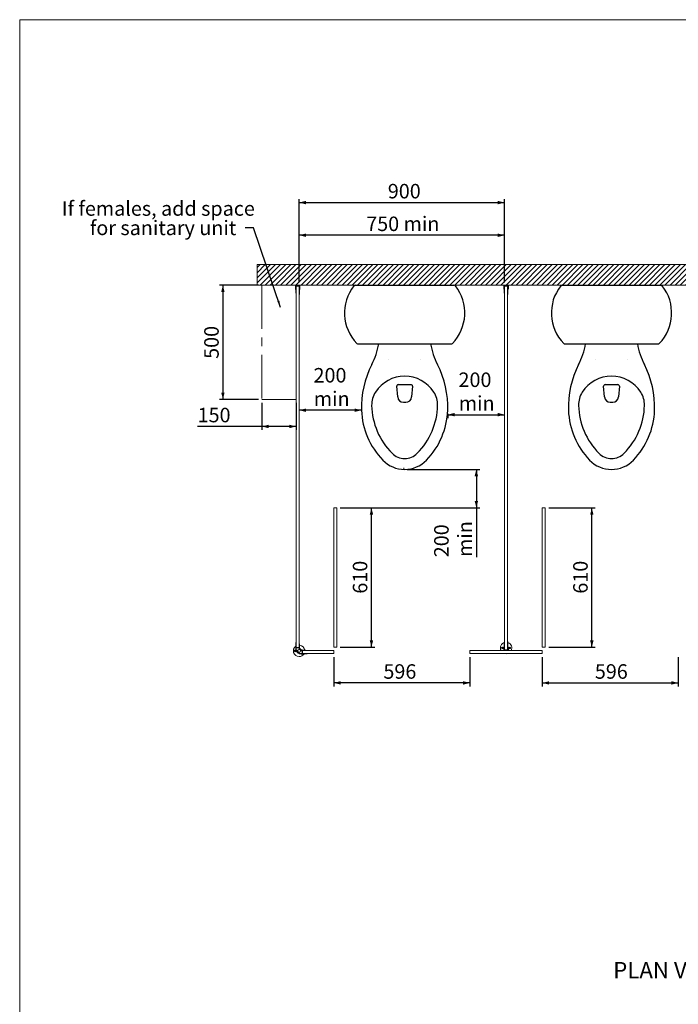
# Model space of a CAD drawing. Units: millimetres. Extents: x 9 to 832, y 10 to 585.
# Drawn here: x 9 to 202, y 298 to 585 of the extents above; entities that cross this region are included whole.
import ezdxf

# ---------------------------------------------------------------- set-up
doc = ezdxf.new("R2010")
doc.units = ezdxf.units.MM
doc.linetypes.add('CENTERX2', pattern=[20.32, 12.7, -2.54, 2.54, -2.54])
doc.layers.add('NZBC_G1_A51', color=1, linetype='Continuous')
doc.layers.add('RESCO_STANDARD', color=5, linetype='Continuous')
doc.styles.add('SLDTEXTSTYLE0', font='TXT', dxfattribs={"width": 0.7})
doc.styles.add('SLDTEXTSTYLE1', font='TXT', dxfattribs={"width": 0.96})
doc.dimstyles.new('SLDDIMSTYLE0', dxfattribs={"dimtxt": 4.316016, "dimasz": 2, "dimexe": 0, "dimexo": 0.0625, "dimgap": 1.079004, "dimtad": 1, "dimdec": 1, "dimlfac": 15, "dimrnd": 1e-09, "dimzin": 12, "dimdsep": 46, "dimtxsty": 'SLDTEXTSTYLE0', "dimsah": 1, "dimcen": 0.09, "dimadec": 0, "dimazin": 3, "dimtfac": 1, "dimtdec": 1, "dimtofl": 0, "dimtmove": 0, "dimatfit": 3, "dimfxl": 1, "dimfrac": 2, "dimtolj": 1, "dimtzin": 12, "dimarcsym": 0})
doc.dimstyles.new('SLDDIMSTYLE1', dxfattribs={"dimtxt": 0.18, "dimasz": 2, "dimexe": 0, "dimexo": 0.0625, "dimgap": 0, "dimtad": 0, "dimtih": 1, "dimtoh": 1, "dimdec": 0, "dimrnd": 1e-09, "dimzin": 0, "dimdsep": 46, "dimtxsty": 'Standard', "dimsah": 1, "dimcen": 0.09, "dimadec": 0, "dimazin": 0, "dimtfac": 2, "dimtdec": 0, "dimtofl": 0, "dimtmove": 0, "dimatfit": 3, "dimfxl": 1, "dimfrac": 2, "dimtolj": 1, "dimtzin": 0, "dimarcsym": 0})

# ---------------------------------------------------------------- blocks, each defined once
blk = doc.blocks.new('_D')
at = {"layer": 'NZBC_G1_A51', "color": 1}
for p, q in [((80.09, 473.27), (80.09, 465.37)), ((90.09, 473.27), (90.09, 465.37)), ((80.09, 466.37), (61.31, 466.37)), ((90.09, 466.37), (80.09, 466.37))]:
    blk.add_line(p, q, dxfattribs=at)
for points in [[(80.09, 466.37), (82.09, 465.87), (82.09, 466.87)], [(90.09, 466.37), (88.09, 466.87), (88.09, 465.87)]]:
    blk.add_solid(points, dxfattribs=at)
at = {"layer": 'NZBC_G1_A51', "color": 1, "insert": (61.31, 471.82), "char_height": 4.233, "attachment_point": 1, "style": 'SLDTEXTSTYLE0'}
blk.add_mtext('150', dxfattribs=at)
blk = doc.blocks.new('_D_1')
at = {"layer": 'NZBC_G1_A51', "color": 1}
for p, q in [((79.09, 507.6), (67.69, 507.6)), ((68.69, 507.6), (68.69, 474.27)), ((79.09, 474.27), (67.69, 474.27))]:
    blk.add_line(p, q, dxfattribs=at)
for points in [[(68.69, 507.6), (68.19, 505.6), (69.19, 505.6)], [(68.69, 474.27), (69.19, 476.27), (68.19, 476.27)]]:
    blk.add_solid(points, dxfattribs=at)
at = {"layer": 'NZBC_G1_A51', "color": 1, "insert": (63.24, 486.1), "char_height": 4.233, "attachment_point": 1, "rotation": 90, "style": 'SLDTEXTSTYLE0'}
blk.add_mtext('500', dxfattribs=at)
blk = doc.blocks.new('_D_2')
at = {"layer": 'NZBC_G1_A51', "color": 1}
for p, q in [((122.55, 453.84), (143.71, 453.84)), ((142.71, 453.84), (142.71, 442.6)), ((102.96, 442.6), (143.71, 442.6)), ((142.71, 442.6), (142.71, 428.19))]:
    blk.add_line(p, q, dxfattribs=at)
for points in [[(142.71, 453.84), (142.21, 451.84), (143.21, 451.84)], [(142.71, 442.6), (143.21, 444.6), (142.21, 444.6)]]:
    blk.add_solid(points, dxfattribs=at)
at = {"layer": 'NZBC_G1_A51', "color": 1, "char_height": 4.233, "attachment_point": 1, "rotation": 90, "style": 'SLDTEXTSTYLE0'}
for s, insert in [('200', (130.39, 428.19)), ('min', (137.25, 428.27))]:
    blk.add_mtext(s, dxfattribs=dict(at, insert=insert))
blk = doc.blocks.new('_D_3')
at = {"layer": 'RESCO_STANDARD', "color": 5, "true_color": 0x0000ff}
for p, q in [((101.09, 399.07), (101.09, 390.51)), ((140.83, 399.07), (140.83, 390.51)), ((140.83, 391.51), (101.09, 391.51))]:
    blk.add_line(p, q, dxfattribs=at)
for points in [[(101.09, 391.51), (103.09, 391.01), (103.09, 392.01)], [(140.83, 391.51), (138.83, 392.01), (138.83, 391.01)]]:
    blk.add_solid(points, dxfattribs=at)
at = {"layer": 'RESCO_STANDARD', "color": 5, "true_color": 0x0000ff, "insert": (115.57, 396.96), "char_height": 4.233, "attachment_point": 1, "style": 'SLDTEXTSTYLE0'}
blk.add_mtext('596', dxfattribs=at)
blk = doc.blocks.new('_D_4')
at = {"layer": 'RESCO_STANDARD', "color": 5, "true_color": 0x0000ff}
for p, q in [((102.96, 442.6), (113.08, 442.6)), ((112.08, 401.93), (112.08, 442.6)), ((102.96, 401.93), (113.08, 401.93))]:
    blk.add_line(p, q, dxfattribs=at)
for points in [[(112.08, 442.6), (111.58, 440.6), (112.58, 440.6)], [(112.08, 401.93), (112.58, 403.93), (111.58, 403.93)]]:
    blk.add_solid(points, dxfattribs=at)
at = {"layer": 'RESCO_STANDARD', "color": 5, "true_color": 0x0000ff, "insert": (106.63, 417.56), "char_height": 4.233, "attachment_point": 1, "rotation": 90, "style": 'SLDTEXTSTYLE0'}
blk.add_mtext('610', dxfattribs=at)
blk = doc.blocks.new('_D_5')
at = {"layer": 'RESCO_STANDARD', "color": 5, "true_color": 0x0000ff}
for p, q in [((163.83, 442.6), (177.44, 442.6)), ((176.44, 401.93), (176.44, 442.6)), ((163.83, 401.93), (177.44, 401.93))]:
    blk.add_line(p, q, dxfattribs=at)
for points in [[(176.44, 442.6), (175.94, 440.6), (176.94, 440.6)], [(176.44, 401.93), (176.94, 403.93), (175.94, 403.93)]]:
    blk.add_solid(points, dxfattribs=at)
at = {"layer": 'RESCO_STANDARD', "color": 5, "true_color": 0x0000ff, "insert": (170.99, 417.56), "char_height": 4.233, "attachment_point": 1, "rotation": 90, "style": 'SLDTEXTSTYLE0'}
blk.add_mtext('610', dxfattribs=at)
blk = doc.blocks.new('_D_6')
at = {"layer": 'RESCO_STANDARD', "color": 5, "true_color": 0x0000ff}
for p, q in [((161.96, 399.07), (161.96, 390.51)), ((201.69, 399.07), (201.69, 390.51)), ((161.96, 391.51), (201.69, 391.51))]:
    blk.add_line(p, q, dxfattribs=at)
for points in [[(161.96, 391.51), (163.96, 391.01), (163.96, 392.01)], [(201.69, 391.51), (199.69, 392.01), (199.69, 391.01)]]:
    blk.add_solid(points, dxfattribs=at)
at = {"layer": 'RESCO_STANDARD', "color": 5, "true_color": 0x0000ff, "insert": (177.32, 396.96), "char_height": 4.233, "attachment_point": 1, "style": 'SLDTEXTSTYLE0'}
blk.add_mtext('596', dxfattribs=at)
blk = doc.blocks.new('_D_10')
at = {"layer": 'RESCO_STANDARD', "color": 5, "true_color": 0x0000ff}
for p, q in [((90.96, 508.36), (90.96, 532.72)), ((90.96, 531.72), (150.96, 531.72)), ((150.96, 508.36), (150.96, 532.72))]:
    blk.add_line(p, q, dxfattribs=at)
for points in [[(90.96, 531.72), (92.96, 531.22), (92.96, 532.22)], [(150.96, 531.72), (148.96, 532.22), (148.96, 531.22)]]:
    blk.add_solid(points, dxfattribs=at)
at = {"layer": 'RESCO_STANDARD', "color": 5, "true_color": 0x0000ff, "insert": (116.85, 537.17), "char_height": 4.233, "attachment_point": 1, "style": 'SLDTEXTSTYLE0'}
blk.add_mtext('900', dxfattribs=at)
blk = doc.blocks.new('_D_11')
at = {"layer": 'NZBC_G1_A51', "color": 1}
for p, q in [((90.96, 508.36), (90.96, 523.19)), ((150.96, 508.36), (150.96, 523.19)), ((150.96, 522.19), (90.96, 522.19))]:
    blk.add_line(p, q, dxfattribs=at)
for points in [[(90.96, 522.19), (92.96, 521.69), (92.96, 522.69)], [(150.96, 522.19), (148.96, 522.69), (148.96, 521.69)]]:
    blk.add_solid(points, dxfattribs=at)
at = {"layer": 'NZBC_G1_A51', "color": 1, "insert": (110.55, 527.64), "char_height": 4.233, "attachment_point": 1, "style": 'SLDTEXTSTYLE0'}
blk.add_mtext('750 min', dxfattribs=at)
blk = doc.blocks.new('_D_16')
at = {"layer": 'NZBC_G1_A51', "color": 1}
for p, q in [((134.34, 470.09), (134.34, 468.81)), ((134.34, 469.81), (150.96, 469.81))]:
    blk.add_line(p, q, dxfattribs=at)
for points in [[(134.34, 469.81), (136.34, 469.31), (136.34, 470.31)], [(150.96, 469.81), (148.96, 470.31), (148.96, 469.31)]]:
    blk.add_solid(points, dxfattribs=at)
at = {"layer": 'NZBC_G1_A51', "color": 1, "char_height": 4.233, "attachment_point": 1, "style": 'SLDTEXTSTYLE0'}
for s, insert in [('200', (137.5, 482.12)), ('min', (137.58, 475.26))]:
    blk.add_mtext(s, dxfattribs=dict(at, insert=insert))
blk = doc.blocks.new('_D_17')
at = {"layer": 'NZBC_G1_A51', "color": 1}
for p, q in [((109.19, 472.09), (109.19, 472.11)), ((109.19, 471.11), (90.96, 471.11))]:
    blk.add_line(p, q, dxfattribs=at)
for points in [[(90.96, 471.11), (92.96, 470.61), (92.96, 471.61)], [(109.19, 471.11), (107.19, 471.61), (107.19, 470.61)]]:
    blk.add_solid(points, dxfattribs=at)
at = {"layer": 'NZBC_G1_A51', "color": 1, "char_height": 4.233, "attachment_point": 1, "style": 'SLDTEXTSTYLE0'}
for s, insert in [('200', (95.16, 483.43)), ('min', (95.24, 476.57))]:
    blk.add_mtext(s, dxfattribs=dict(at, insert=insert))
blk = doc.blocks.new('SW_NOTE_1')
at = {"layer": 'NZBC_G1_A51', "color": 0, "char_height": 4.2333, "attachment_point": 2, "style": 'SLDTEXTSTYLE0'}
for s, insert in [('If females, add space', (-25.4, 7.78)), ('for sanitary unit', (-24.01, 2.13))]:
    blk.add_mtext(s, dxfattribs=dict(at, insert=insert))

msp = doc.modelspace()

# ---------------------------------------------------------------- hatches: boundary and pattern name
at = {"linetype": 'Continuous'}
h = msp.add_hatch(dxfattribs=at)
h.set_pattern_fill('ANSI31', scale=0.333333, style=0)
h.paths.add_polyline_path([(325.3604, 513.5988), (78.6937, 513.5988), (78.6937, 507.5988), (319.3604, 507.5988), (319.3604, 374.2655), (325.3604, 374.2655)], flags=0)

# ---------------------------------------------------------------- linework, layer by layer
at = {"color": 7, "linetype": 'Continuous', "lineweight": 0}
for p, q in [((832.1723, 585.1051), (9.3432, 585.1051)), ((9.3432, 10.2856), (9.3432, 585.1051)), ((90.0937, 507.5988), (80.0937, 507.5988)), ((90.0937, 507.5988), (90.0937, 474.2655))]:
    msp.add_line(p, q, dxfattribs=at)
at = {"color": 7, "linetype": 'Continuous', "lineweight": 15}
for p, q in [((78.6937, 513.5988), (78.6937, 507.5988)), ((325.3604, 513.5988), (78.6937, 513.5988)), ((78.6937, 507.5988), (319.3604, 507.5988)), ((89.8604, 506.7368), (89.8604, 507.582)), ((89.9089, 506.5711), (89.8769, 506.5896)), ((89.8904, 506.5391), (89.9089, 506.5711)), ((89.9671, 507.4641), (89.9671, 506.9561)), ((89.9871, 505.6908), (89.9871, 506.1696)), ((90.2336, 507.4908), (89.9937, 507.4908)), ((90.9604, 507.3575), (90.0937, 507.3575)), ((90.0937, 507.3575), (90.0937, 401.8755)), ((90.0937, 506.389), (90.0937, 505.3175)), ((90.2603, 507.3841), (90.2603, 507.4641)), ((90.4269, 507.5035), (90.307, 507.3666)), ((90.5006, 507.5035), (90.4269, 507.5035)), ((90.5271, 507.53), (90.5006, 507.5035)), ((90.5536, 507.5035), (90.5271, 507.53)), ((90.6269, 507.5035), (90.5536, 507.5035)), ((90.7469, 507.3666), (90.6269, 507.5035)), ((90.7936, 507.4641), (90.7936, 507.3841)), ((91.0604, 507.4908), (90.8203, 507.4908)), ((90.9604, 401.8755), (90.9604, 507.3575)), ((90.9604, 504.9841), (90.9604, 506.389)), ((91.0671, 506.1696), (91.0671, 505.6908)), ((91.0871, 506.9561), (91.0871, 507.4641)), ((91.1773, 506.5896), (91.1453, 506.5711)), ((91.1453, 506.5711), (91.1638, 506.5391)), ((91.1937, 507.5778), (91.1937, 506.7368)), ((150.7271, 507.582), (150.7271, 506.7368)), ((150.7435, 506.5896), (150.7756, 506.5711)), ((150.7756, 506.5711), (150.7571, 506.5391)), ((150.8338, 506.9561), (150.8338, 507.4641)), ((150.8537, 506.1696), (150.8537, 505.6908)), ((150.8604, 507.4908), (151.1003, 507.4908)), ((151.8271, 507.3575), (150.9604, 507.3575)), ((150.9604, 507.3575), (150.9604, 401.1735)), ((150.9604, 505.3175), (150.9604, 506.389)), ((151.1269, 507.4641), (151.1269, 507.3841)), ((151.1736, 507.3666), (151.2936, 507.5035)), ((151.2936, 507.5035), (151.3672, 507.5035)), ((151.3672, 507.5035), (151.3937, 507.53)), ((151.3937, 507.53), (151.4203, 507.5035)), ((151.4203, 507.5035), (151.4936, 507.5035)), ((151.4936, 507.5035), (151.6135, 507.3666)), ((151.6603, 507.3841), (151.6603, 507.4641)), ((151.6869, 507.4908), (151.9271, 507.4908)), ((151.8271, 401.1735), (151.8271, 507.3575)), ((151.8271, 506.389), (151.8271, 504.9841)), ((151.9337, 505.6908), (151.9337, 506.1696)), ((151.9537, 507.4641), (151.9537, 506.9561)), ((152.0119, 506.5711), (152.044, 506.5896)), ((152.0304, 506.5391), (152.0119, 506.5711)), ((152.0604, 506.7368), (152.0604, 507.5778)), ((90.0137, 505.6641), (89.9871, 505.6908)), ((89.9871, 505.6375), (90.0137, 505.6641)), ((89.9871, 505.3175), (89.9871, 505.6375)), ((91.0671, 505.6908), (91.0404, 505.6641)), ((91.0404, 505.6641), (91.0671, 505.6375)), ((91.0671, 505.6375), (91.0671, 504.9841)), ((150.8537, 505.6908), (150.8804, 505.6641)), ((150.8804, 505.6641), (150.8537, 505.6375)), ((150.8537, 505.6375), (150.8537, 505.3175)), ((151.9071, 505.6641), (151.9337, 505.6908)), ((151.9337, 505.6375), (151.9071, 505.6641)), ((151.9337, 504.9841), (151.9337, 505.6375)), ((101.0937, 442.5988), (101.0937, 401.9322)), ((101.9604, 442.5988), (101.0937, 442.5988)), ((101.9604, 401.9322), (101.9604, 442.5988)), ((161.9604, 442.5988), (161.9604, 401.9322)), ((162.8271, 442.5988), (161.9604, 442.5988)), ((162.8271, 401.9322), (162.8271, 442.5988)), ((90.005, 402.5422), (89.9783, 402.5155)), ((89.9871, 403.2222), (89.979, 402.5682)), ((89.979, 402.5682), (90.005, 402.5422)), ((90.0772, 401.889), (90.0937, 403.2222)), ((90.9604, 402.8888), (90.9769, 401.889)), ((91.0466, 402.5424), (91.0724, 402.5682)), ((91.0732, 402.5157), (91.0466, 402.5424)), ((91.0724, 402.5682), (91.0671, 402.8888)), ((150.8537, 403.2135), (150.8537, 402.8935)), ((150.8537, 402.8935), (150.8804, 402.8669)), ((150.8804, 402.8669), (150.8537, 402.8402)), ((150.8537, 402.8402), (150.8537, 402.3614)), ((150.9604, 402.142), (150.9604, 403.2135)), ((151.8271, 403.5469), (151.8271, 402.142)), ((151.9071, 402.8669), (151.9337, 402.8935)), ((151.9337, 402.8402), (151.9071, 402.8669)), ((151.9337, 402.8935), (151.9337, 403.5469)), ((151.9337, 402.3614), (151.9337, 402.8402)), ((90.9614, 401.7689), (90.0905, 401.7689)), ((90.9635, 401.8755), (90.0906, 401.8755)), ((90.0937, 401.8755), (90.9604, 401.8755)), ((90.1588, 401.0767), (90.3218, 401.0448)), ((90.3013, 400.9401), (90.2198, 400.9561)), ((90.9618, 401.4662), (90.9747, 401.7549)), ((90.9828, 400.1922), (90.9666, 400.2748)), ((91.0731, 401.5086), (91.068, 401.456)), ((91.0713, 400.2953), (91.1035, 400.131)), ((91.4843, 401.0398), (91.5369, 401.0448)), ((91.7832, 400.9465), (91.4945, 400.9336)), ((91.7971, 400.0623), (91.7971, 400.9331)), ((91.9037, 400.0623), (91.9037, 400.9353)), ((101.0937, 400.9322), (91.9037, 400.9322)), ((91.9037, 400.9322), (91.9037, 400.0655)), ((91.9037, 400.0655), (101.0937, 400.0655)), ((93.2504, 400.0655), (91.9172, 400.049)), ((91.9173, 400.9486), (92.9171, 400.9322)), ((92.1826, 400.9322), (92.1778, 400.9443)), ((92.2553, 400.9322), (92.2522, 400.9431)), ((92.5437, 399.9501), (92.5704, 399.9767)), ((92.5707, 401.0183), (92.544, 401.045)), ((92.5704, 399.9767), (92.5964, 399.9507)), ((92.5965, 401.0441), (92.5707, 401.0183)), ((92.5964, 399.9507), (93.2504, 399.9588)), ((92.9171, 401.0388), (92.5965, 401.0441)), ((101.0937, 401.9322), (101.9604, 401.9322)), ((101.0937, 400.0655), (101.0937, 400.9322)), ((161.9604, 400.9322), (140.8271, 400.9322)), ((140.8271, 400.9322), (140.8271, 400.0655)), ((140.8271, 400.0655), (161.9604, 400.0655)), ((150.7271, 401.7942), (150.7271, 400.949)), ((150.7756, 401.9598), (150.7435, 401.9413)), ((150.7571, 401.9919), (150.7756, 401.9598)), ((150.8338, 401.0669), (150.8338, 401.5749)), ((151.1003, 401.0402), (150.8604, 401.0402)), ((150.9604, 401.1735), (151.8271, 401.1735)), ((151.1269, 401.1469), (151.1269, 401.0669)), ((151.2936, 401.0275), (151.1736, 401.1644)), ((151.3672, 401.0275), (151.2936, 401.0275)), ((151.3937, 401.001), (151.3672, 401.0275)), ((151.4203, 401.0275), (151.3937, 401.001)), ((151.4936, 401.0275), (151.4203, 401.0275)), ((151.6135, 401.1644), (151.4936, 401.0275)), ((151.6603, 401.0669), (151.6603, 401.1469)), ((151.9271, 401.0402), (151.6869, 401.0402)), ((151.9537, 401.5749), (151.9537, 401.0669)), ((152.0119, 401.9598), (152.0304, 401.9919)), ((152.044, 401.9413), (152.0119, 401.9598)), ((152.0604, 400.9532), (152.0604, 401.7942)), ((161.9604, 401.9322), (162.8271, 401.9322)), ((161.9604, 400.0655), (161.9604, 400.9322))]:
    msp.add_line(p, q, dxfattribs=at)
at = {"color": 7, "linetype": 'CENTERX2', "lineweight": 0}
for p, q in [((80.0937, 507.5988), (80.0937, 474.2655)), ((90.0937, 474.2655), (80.0937, 474.2655)), ((121.5501, 453.8355), (121.5501, 454.2971))]:
    msp.add_line(p, q, dxfattribs=at)
at = {"color": 7, "linetype": 'Continuous'}
for p, q in [((107.3516, 507.5988), (136.1814, 507.5988)), ((167.7675, 507.5988), (196.5974, 507.5988)), ((108.1865, 490.4538), (135.3465, 490.4538)), ((168.6025, 490.4538), (195.7624, 490.4538)), ((119.7345, 474.9702), (119.4755, 478.1427)), ((119.8975, 478.6005), (123.6355, 478.6005)), ((124.0575, 478.1427), (123.7985, 474.9702)), ((180.1505, 474.9702), (179.8915, 478.1427)), ((180.3134, 478.6005), (184.0515, 478.6005)), ((184.4734, 478.1427), (184.2144, 474.9702)), ((121.4222, 473.4147), (122.1108, 473.4147)), ((181.8382, 473.4147), (182.5267, 473.4147))]:
    msp.add_line(p, q, dxfattribs=at)
at = {"color": 7, "linetype": 'Continuous', "lineweight": 15, "flags": 128}
for points in [[(90.0937, 402.3069), (90.0829, 402.3006), (90.0823, 402.3002)], [(92.3867, 400.0548), (92.39, 400.0608), (92.3926, 400.0655)], [(151.1045, 400.0655), (151.1966, 400.0519), (151.3937, 400.0402)], [(151.3937, 400.0402), (151.5909, 400.0519), (151.683, 400.0655)]]:
    msp.add_lwpolyline(points, dxfattribs=at)
at = {"color": 7, "linetype": 'Continuous'}
for centre in [(117.1098, 486.0215), (126.4232, 486.0215), (177.5258, 486.0215), (186.8391, 486.0215)]:
    msp.add_circle(centre, 0.000169, dxfattribs=at)
at = {"color": 7, "linetype": 'Continuous', "lineweight": 15}
for centre, radius in [((89.8638, 400.8655), 0.1971), ((90.9304, 400.8655), 0.4), ((150.3271, 401.7069), 0.2667), ((150.3271, 401.7069), 0.1971), ((152.4604, 401.7069), 0.2667), ((152.4604, 401.7069), 0.1971)]:
    msp.add_circle(centre, radius, dxfattribs=at)
for centre, radius, start, end in [((89.8802, 507.5788), 0.02, 92.51677, 170.979762), ((90.5271, 506.7368), 0.6667, 180, 192.751719), ((90.5511, 522.8434), 15.2593, 267.483243, 267.916219), ((90.5271, 506.7368), 0.6667, 197.248325, 205.176736), ((89.3204, 506.1696), 0.6667, 0, 25.176717), ((89.9937, 507.4641), 0.0267, 90, 180), ((89.9937, 506.9561), 0.0267, 180, 250.297035), ((90.5271, 506.7368), 0.55, 162.947524, 217.090149), ((89.9758, 506.9059), 0.0267, 342.947435, 70.297082), ((90.0088, 507.5786), 0.02, 46.995641, 128.935534), ((90.5511, 522.8434), 15.2593, 268.014666, 268.385911), ((90.0671, 506.389), 0.0267, 0.000024, 37.090124), ((90.1375, 507.5784), 0.02, 32.78865, 144.107385), ((90.5511, 522.8434), 15.2593, 268.509934, 268.862727), ((90.2336, 507.4641), 0.0267, 0, 90), ((90.2662, 507.5782), 0.02, 24.225041, 153.63631), ((90.2869, 507.3841), 0.0267, 180, 318.778484), ((90.5511, 522.8434), 15.2593, 268.998532, 269.342975), ((90.3948, 507.578), 0.02, 17.013905, 159.256963), ((90.5271, 522.8435), 15.26, 269.575259, 269.927971), ((90.5271, 507.5778), 0.02, 16.42347, 163.576455), ((90.5271, 522.8435), 15.26, 270.072044, 270.424069), ((90.6591, 507.5778), 0.02, 20.651437, 162.360241), ((90.5271, 522.8435), 15.2593, 270.565929, 270.910371), ((90.7669, 507.3841), 0.0267, 221.221299, 0.000051), ((90.7877, 507.5778), 0.02, 26.272746, 155.683679), ((90.8203, 507.4641), 0.0267, 90, 180), ((90.5271, 522.8435), 15.2593, 271.046164, 271.398957), ((90.9164, 507.5778), 0.02, 35.801649, 147.120162), ((90.5271, 522.8435), 15.2593, 271.522968, 271.894212), ((90.9871, 506.389), 0.0267, 142.909873, 180), ((90.5271, 506.7368), 0.55, 322.909852, 17.052478), ((91.0451, 507.5778), 0.02, 50.973214, 132.91356), ((91.0784, 506.9059), 0.0267, 109.702867, 197.052408), ((90.5271, 522.8435), 15.2593, 271.992688, 272.425664), ((91.0604, 507.4641), 0.0267, 0, 90), ((91.7337, 506.1696), 0.6667, 154.823283, 180), ((91.0604, 506.9561), 0.0267, 289.703089, 0.000117), ((90.5271, 506.7368), 0.6667, 334.823263, 342.751676), ((91.1737, 507.5778), 0.02, 359.999929, 92.425518), ((90.5271, 506.7368), 0.6667, 347.248283, 359.999978), ((150.7468, 507.5788), 0.02, 92.51677, 170.979762), ((151.3937, 506.7368), 0.6667, 180.000022, 192.751719), ((151.4178, 522.8434), 15.2593, 267.483243, 267.916219), ((151.3937, 506.7368), 0.6667, 197.248325, 205.176736), ((150.1871, 506.1696), 0.6667, 0, 25.176717), ((150.8604, 507.4641), 0.0267, 90, 180), ((150.8604, 506.9561), 0.0267, 180, 250.297035), ((151.3937, 506.7368), 0.55, 162.947524, 217.090149), ((150.8424, 506.9059), 0.0267, 342.947435, 70.297082), ((150.8755, 507.5786), 0.02, 46.995641, 128.935534), ((151.4178, 522.8434), 15.2593, 268.014666, 268.385911), ((150.9337, 506.389), 0.0267, 0, 37.090124), ((151.0042, 507.5784), 0.02, 32.78865, 144.107385), ((151.4178, 522.8434), 15.2593, 268.509934, 268.862727), ((151.1003, 507.4641), 0.0267, 0, 90), ((151.1328, 507.5782), 0.02, 24.225041, 153.63631), ((151.1536, 507.3841), 0.0267, 180.000113, 318.778484), ((151.4178, 522.8434), 15.2593, 268.998532, 269.342975), ((151.2615, 507.578), 0.02, 17.013905, 159.256963), ((151.3937, 522.8435), 15.26, 269.575259, 269.927971), ((151.3937, 507.5778), 0.02, 16.42347, 163.576455), ((151.3937, 522.8435), 15.26, 270.072044, 270.424069), ((151.5257, 507.5778), 0.02, 20.651437, 162.360241), ((151.3937, 522.8435), 15.2593, 270.565929, 270.910371), ((151.6336, 507.3841), 0.0267, 221.221299, 0.000051), ((151.6544, 507.5778), 0.02, 26.272746, 155.683679), ((151.6869, 507.4641), 0.0267, 90, 180), ((151.3937, 522.8435), 15.2593, 271.046164, 271.398957), ((151.7831, 507.5778), 0.02, 35.801649, 147.120162), ((151.3937, 522.8435), 15.2593, 271.522968, 271.894212), ((151.8537, 506.389), 0.0267, 142.909873, 180), ((151.3937, 506.7368), 0.55, 322.909852, 17.052478), ((151.9117, 507.5778), 0.02, 50.973214, 132.91356), ((151.9451, 506.9059), 0.0267, 109.702867, 197.052408), ((151.3937, 522.8435), 15.2593, 271.992688, 272.425664), ((151.9271, 507.4641), 0.0267, 0, 90), ((152.6004, 506.1696), 0.6667, 154.823283, 179.999998), ((151.9271, 506.9561), 0.0267, 289.703089, 0), ((151.3937, 506.7368), 0.6667, 334.823263, 342.751676), ((152.0404, 507.5778), 0.02, 0, 92.425518), ((151.3937, 506.7368), 0.6667, 347.248283, 359.999978), ((90.0404, 505.3175), 0.0533, 180, 0), ((91.0137, 504.9841), 0.0533, 180, 0), ((150.9071, 505.3175), 0.0533, 180, 0), ((151.8804, 504.9841), 0.0533, 180, 0), ((90.9304, 400.8655), 1.6667, 5.872572, 85.472004), ((151.3937, 401.7069), 1.6667, 105.070062, 207.698558), ((150.9071, 403.2135), 0.0533, 0, 180), ((151.8804, 403.5469), 0.0533, 0, 180), ((151.3937, 401.7069), 1.6667, 332.301442, 71.094999), ((90.9304, 400.8655), 1.6667, 125.117316, 270), ((89.8638, 400.8655), 0.2667, 42.656687, 270), ((89.8638, 400.8655), 0.2667, 270, 357.855233), ((90.9304, 400.8655), 1.6667, 270, 326.436097), ((91.9971, 400.8655), 0.2667, 162.73098, 221.409622), ((91.9971, 400.8655), 0.2667, 44.531148, 127.254472), ((151.3937, 401.7942), 0.6667, 167.248281, 179.999978), ((150.7468, 400.9521), 0.02, 189.020238, 267.48323), ((151.4178, 385.6875), 15.2593, 92.083781, 92.516757), ((151.3937, 401.7942), 0.6667, 154.823264, 162.751675), ((150.1871, 402.3614), 0.6667, 334.823283, 0), ((150.8604, 401.5749), 0.0267, 109.702965, 180), ((150.8604, 401.0669), 0.0267, 180, 270), ((151.3937, 401.7942), 0.55, 142.909851, 197.052476), ((150.8424, 401.6251), 0.0267, 289.702918, 17.052565), ((150.8755, 400.9523), 0.02, 231.064466, 313.004359), ((151.4178, 385.6875), 15.2593, 91.614089, 91.985334), ((150.9337, 402.142), 0.0267, 322.909876, 359.999976), ((151.0042, 400.9525), 0.02, 215.892615, 327.21135), ((151.4178, 385.6875), 15.2593, 91.137273, 91.490066), ((151.1003, 401.0669), 0.0267, 270, 0), ((151.1328, 400.9528), 0.02, 206.36369, 335.774959), ((151.1536, 401.1469), 0.0267, 41.221516, 179.999887), ((151.4178, 385.6875), 15.2593, 90.657025, 91.001468), ((151.2615, 400.953), 0.02, 200.743037, 342.986095), ((151.3937, 385.6875), 15.26, 90.072029, 90.424741), ((151.3937, 400.9532), 0.02, 196.423545, 343.57653), ((151.3937, 385.6875), 15.26, 89.575931, 89.927956), ((151.5257, 400.9532), 0.02, 197.639759, 339.348563), ((151.3937, 385.6875), 15.2593, 89.089629, 89.434071), ((151.6336, 401.1469), 0.0267, 359.999949, 138.778701), ((151.6544, 400.9532), 0.02, 204.316321, 333.727254), ((151.6869, 401.0669), 0.0267, 180, 270), ((151.3937, 385.6875), 15.2593, 88.601043, 88.953836), ((151.7831, 400.9532), 0.02, 212.879838, 324.198351), ((151.3937, 385.6875), 15.2593, 88.105788, 88.477032), ((151.8537, 402.142), 0.0267, 180, 217.090127), ((151.3937, 401.7942), 0.55, 342.947522, 37.090148), ((151.9117, 400.9532), 0.02, 227.08644, 309.026786), ((151.9451, 401.6251), 0.0267, 162.947592, 250.297133), ((151.3937, 385.6875), 15.2593, 87.574336, 88.007312), ((151.9271, 401.0669), 0.0267, 270, 0), ((152.6004, 402.3614), 0.6667, 180.000002, 205.176717), ((151.9271, 401.5749), 0.0267, 359.999883, 70.296911), ((151.3937, 401.7942), 0.6667, 17.248324, 25.176737), ((152.0404, 400.9532), 0.02, 267.574482, 0.000071), ((151.3937, 401.7942), 0.6667, 0.000022, 12.751717)]:
    msp.add_arc(centre, radius, start, end, dxfattribs=at)
at = {"color": 7, "linetype": 'Continuous'}
for centre, radius, start, end in [((116.9448, 499.5026), 12.7476, 141.733825, 224.208499), ((107.3516, 507.0697), 0.5292, 90, 141.733828), ((126.5882, 499.5026), 12.7476, 315.791501, 38.266175), ((136.1814, 507.0697), 0.5292, 38.266172, 90), ((177.3608, 499.5026), 12.7476, 141.733825, 224.208499), ((167.7675, 507.0697), 0.5292, 90, 141.733828), ((187.0041, 499.5026), 12.7476, 315.791501, 38.266175), ((196.5974, 507.0697), 0.5292, 38.266172, 90), ((108.1865, 490.983), 0.5292, 224.208499, 270), ((93.3503, 494.1136), 21.1667, 332.779871, 350.043433), ((150.1828, 494.1136), 21.1667, 189.956567, 207.220297), ((135.3465, 490.983), 0.5292, 270, 315.791501), ((168.6025, 490.983), 0.5292, 224.208499, 270), ((153.7662, 494.1136), 21.1667, 332.779871, 350.043433), ((210.5987, 494.1136), 21.1667, 189.956567, 207.220297), ((195.7624, 490.983), 0.5292, 270, 315.791501), ((136.2657, 472.0388), 27.0933, 152.779792, 182.015655), ((107.2673, 472.0388), 27.0933, 357.984342, 27.220298), ((196.6816, 472.0388), 27.0933, 152.779792, 182.015655), ((167.6833, 472.0388), 27.0933, 357.984342, 27.220298), ((121.7665, 470.8747), 10.16, 32.995646, 147.004115), ((182.1825, 470.8747), 10.16, 32.995646, 147.004115), ((119.8975, 478.1772), 0.4233, 90, 184.666858), ((123.6355, 478.1772), 0.4233, 355.333142, 90), ((180.3134, 478.1772), 0.4233, 90, 184.666858), ((184.0515, 478.1772), 0.4233, 355.333142, 90), ((119.0148, 472.6613), 6.8792, 147.004115, 181.251534), ((121.4222, 475.108), 1.6933, 184.666856, 270), ((122.1108, 475.108), 1.6933, 270, 355.333144), ((124.5182, 472.6613), 6.8792, 358.748379, 32.996316), ((179.4308, 472.6613), 6.8792, 147.004115, 181.251534), ((181.8382, 475.108), 1.6933, 184.666856, 270), ((182.5267, 475.108), 1.6933, 270, 355.333144), ((184.9341, 472.6613), 6.8792, 358.748379, 32.996316), ((132.5583, 472.9571), 20.4258, 181.251155, 224.91773), ((110.9747, 472.9571), 20.4258, 315.08227, 358.748605), ((192.9742, 472.9571), 20.4258, 181.251155, 224.91773), ((171.3907, 472.9571), 20.4258, 315.08227, 358.748605), ((131.1888, 471.8601), 22.0133, 182.015654, 224.112033), ((112.3442, 471.8601), 22.0133, 315.888076, 357.98435), ((191.6048, 471.8601), 22.0133, 182.015654, 224.112033), ((172.7601, 471.8601), 22.0133, 315.888076, 357.98435), ((121.7665, 462.1963), 5.1858, 224.91773, 315.08227), ((182.1825, 462.1963), 5.1858, 224.91773, 315.08227), ((121.7665, 462.7255), 8.89, 224.111923, 315.888076), ((182.1825, 462.7255), 8.89, 224.111923, 315.888076)]:
    msp.add_arc(centre, radius, start, end, dxfattribs=at)
at = {"color": 7, "linetype": 'Continuous', "lineweight": 15}
for points, knots in [([(89.9783, 402.5155), (89.9768, 402.399), (89.9738, 402.1661), (89.9703, 401.8168), (89.9673, 401.4675), (90.0116, 401.1442), (90.1141, 400.8613), (90.2547, 400.6243), (90.4314, 400.4132), (90.6544, 400.2239), (90.923, 400.0668), (91.2375, 399.9706), (91.5635, 399.9362), (91.8902, 399.9429), (92.217, 399.9458), (92.4348, 399.9487), (92.5437, 399.9501)], [0, 0, 0, 0, 0.07847802, 0.15695595, 0.2354175, 0.31372651, 0.37533769, 0.43691976, 0.49845922, 0.55999415, 0.63324857, 0.70650776, 0.77977431, 0.85318672, 0.92659356, 1, 1, 1, 1]), ([(90.0937, 403.2222), (90.0926, 403.2299), (90.0904, 403.2437), (90.0779, 403.262), (90.0603, 403.2725), (90.0388, 403.2769), (90.0188, 403.2718), (90.0006, 403.2597), (89.9897, 403.242), (89.9879, 403.2282), (89.9871, 403.2222)], [0, 0, 0, 0, 0.13987217, 0.25003038, 0.38984513, 0.50001258, 0.63981487, 0.75000905, 0.88978583, 1, 1, 1, 1]), ([(91.0671, 402.8888), (91.0659, 402.8965), (91.0638, 402.9103), (91.0512, 402.9287), (91.0336, 402.9392), (91.0121, 402.9436), (90.9922, 402.9385), (90.974, 402.9264), (90.963, 402.9086), (90.9612, 402.8949), (90.9604, 402.8888)], [0, 0, 0, 0, 0.1398721, 0.25002687, 0.38984154, 0.50001484, 0.63981706, 0.75001118, 0.88978472, 1, 1, 1, 1]), ([(92.544, 401.045), (92.4658, 401.0463), (92.3093, 401.049), (92.0757, 401.052), (91.8395, 401.0592), (91.6189, 401.1456), (91.418, 401.2699), (91.2532, 401.458), (91.1187, 401.6869), (91.0738, 401.9636), (91.0799, 402.2392), (91.0755, 402.4236), (91.0732, 402.5157)], [0, 0, 0, 0, 0.09354108, 0.18708217, 0.28017179, 0.37340699, 0.46674245, 0.56005596, 0.66994058, 0.77951063, 0.88975531, 1, 1, 1, 1]), ([(90.0772, 401.7555), (90.0768, 401.6924), (90.0759, 401.5661), (90.0823, 401.3899), (90.1081, 401.2291), (90.1351, 401.1335), (90.1487, 401.0857)], [0, 0, 0, 0, 0.27998389, 0.55997164, 0.77999458, 1, 1, 1, 1]), ([(90.0906, 401.8755), (90.0884, 401.8758), (90.0845, 401.8765), (90.08, 401.8802), (90.0777, 401.8846), (90.0774, 401.8876), (90.0772, 401.889)], [0, 0, 0, 0, 0.31287794, 0.5592733, 0.80586765, 1, 1, 1, 1]), ([(90.0905, 401.7689), (90.0883, 401.7685), (90.0844, 401.7679), (90.0802, 401.7642), (90.0778, 401.7601), (90.0774, 401.757), (90.0772, 401.7555)], [0, 0, 0, 0, 0.31313479, 0.55963581, 0.77941449, 1, 1, 1, 1]), ([(90.1487, 401.0857), (90.1493, 401.0843), (90.1504, 401.0819), (90.1531, 401.0793), (90.1558, 401.0776), (90.1578, 401.077), (90.1588, 401.0767)], [0, 0, 0, 0, 0.33930511, 0.55910386, 0.77948773, 1, 1, 1, 1]), ([(90.2198, 400.9561), (90.2167, 400.956), (90.2124, 400.956), (90.208, 400.9527), (90.2057, 400.95), (90.2043, 400.9466), (90.2037, 400.9424), (90.2045, 400.9394), (90.2051, 400.9376)], [0, 0, 0, 0, 0.31045481, 0.43433721, 0.55832155, 0.68224144, 0.80613424, 1, 1, 1, 1]), ([(90.2051, 400.9376), (90.2355, 400.8764), (90.2964, 400.7539), (90.4186, 400.5885), (90.5434, 400.4556), (90.6675, 400.3573), (90.7957, 400.2593), (90.9003, 400.2085), (90.9643, 400.1775)], [0, 0, 0, 0, 0.18672024, 0.37342133, 0.56001685, 0.68308053, 0.80633283, 1, 1, 1, 1]), ([(90.3218, 401.0448), (90.3291, 401.0421), (90.3423, 401.0374), (90.3578, 401.0216), (90.3648, 401.0023), (90.365, 400.9803), (90.3561, 400.9617), (90.3407, 400.9462), (90.3212, 400.9389), (90.3074, 400.9397), (90.3013, 400.9401)], [0, 0, 0, 0, 0.13985845, 0.2500191, 0.38985201, 0.5000227, 0.63984644, 0.74999525, 0.88980903, 1, 1, 1, 1]), ([(90.9747, 401.7549), (90.9745, 401.7572), (90.974, 401.7612), (90.9703, 401.7659), (90.9659, 401.7683), (90.9628, 401.7687), (90.9614, 401.7689)], [0, 0, 0, 0, 0.31278814, 0.55926787, 0.8058201, 1, 1, 1, 1]), ([(91.068, 401.456), (91.0661, 401.4485), (91.0627, 401.4349), (91.0484, 401.4179), (91.0299, 401.4091), (91.0081, 401.4068), (90.9887, 401.4138), (90.9718, 401.4275), (90.9626, 401.4462), (90.9621, 401.4601), (90.9618, 401.4662)], [0, 0, 0, 0, 0.13987906, 0.25004905, 0.38984907, 0.50002737, 0.63982776, 0.75002704, 0.88982991, 1, 1, 1, 1]), ([(90.9769, 401.889), (90.9765, 401.8868), (90.976, 401.8829), (90.9723, 401.8784), (90.968, 401.876), (90.9649, 401.8756), (90.9635, 401.8755)], [0, 0, 0, 0, 0.31284268, 0.55934745, 0.80587776, 1, 1, 1, 1]), ([(90.9643, 400.1775), (90.9673, 400.1768), (90.9715, 400.1759), (90.9766, 400.1781), (90.9794, 400.1803), (90.9815, 400.1833), (90.983, 400.1873), (90.9829, 400.1904), (90.9828, 400.1922)], [0, 0, 0, 0, 0.3104722, 0.43430913, 0.55850452, 0.68248508, 0.80611959, 1, 1, 1, 1]), ([(90.9666, 400.2748), (90.9663, 400.2826), (90.9657, 400.2966), (90.9745, 400.317), (90.9897, 400.3306), (91.01, 400.3391), (91.0306, 400.3379), (91.0507, 400.3296), (91.0649, 400.3143), (91.0693, 400.3011), (91.0713, 400.2953)], [0, 0, 0, 0, 0.13985663, 0.250022105, 0.389837701, 0.500012366, 0.639824618, 0.750009916, 0.889819492, 1, 1, 1, 1]), ([(91.0981, 401.5137), (91.0962, 401.5159), (91.0934, 401.5192), (91.0879, 401.5207), (91.0836, 401.5206), (91.0797, 401.519), (91.0752, 401.5155), (91.0739, 401.5114), (91.0731, 401.5086)], [0, 0, 0, 0, 0.24850048, 0.37408064, 0.49995958, 0.62589049, 0.75137654, 1, 1, 1, 1]), ([(91.542, 401.0698), (91.4913, 401.1009), (91.39, 401.1631), (91.2695, 401.2774), (91.1704, 401.3938), (91.1222, 401.4737), (91.0981, 401.5137)], [0, 0, 0, 0, 0.28004381, 0.55988058, 0.77990278, 1, 1, 1, 1]), ([(91.1035, 400.131), (91.104, 400.1295), (91.1048, 400.127), (91.1071, 400.1241), (91.1096, 400.1221), (91.1115, 400.1213), (91.1125, 400.1209)], [0, 0, 0, 0, 0.339265895, 0.559371412, 0.779445051, 1, 1, 1, 1]), ([(91.1125, 400.1209), (91.1736, 400.1041), (91.2958, 400.0706), (91.5215, 400.0467), (91.6843, 400.0481), (91.7838, 400.0489)], [0, 0, 0, 0, 0.28001559, 0.55990588, 1, 1, 1, 1]), ([(91.4945, 400.9336), (91.4867, 400.934), (91.4727, 400.9348), (91.4533, 400.9456), (91.4412, 400.9621), (91.4347, 400.9831), (91.4379, 401.0034), (91.4482, 401.0227), (91.4648, 401.0353), (91.4783, 401.0384), (91.4843, 401.0398)], [0, 0, 0, 0, 0.13985789, 0.25002703, 0.38983602, 0.50004851, 0.63982653, 0.75000946, 0.88982161, 1, 1, 1, 1]), ([(91.5369, 401.0448), (91.5396, 401.0457), (91.5438, 401.0469), (91.5473, 401.0514), (91.5489, 401.0554), (91.549, 401.0597), (91.5475, 401.0652), (91.5442, 401.068), (91.542, 401.0698)], [0, 0, 0, 0, 0.24857285, 0.37411731, 0.50000952, 0.62598704, 0.75143869, 1, 1, 1, 1]), ([(91.7971, 400.9331), (91.7968, 400.9354), (91.7961, 400.9394), (91.7922, 400.9439), (91.7877, 400.9461), (91.7846, 400.9464), (91.7832, 400.9465)], [0, 0, 0, 0, 0.312994146, 0.559569775, 0.805853823, 1, 1, 1, 1]), ([(91.7838, 400.0489), (91.7859, 400.0493), (91.7898, 400.0499), (91.7954, 400.0545), (91.7964, 400.0592), (91.7971, 400.0623)], [0, 0, 0, 0, 0.31501296, 0.56281882, 1, 1, 1, 1]), ([(91.9037, 400.9353), (91.9041, 400.9375), (91.9047, 400.9414), (91.9085, 400.9459), (91.9129, 400.9482), (91.9159, 400.9485), (91.9173, 400.9486)], [0, 0, 0, 0, 0.31297084, 0.55942074, 0.80585748, 1, 1, 1, 1]), ([(91.9172, 400.049), (91.915, 400.0493), (91.9111, 400.0499), (91.9066, 400.0536), (91.9043, 400.0579), (91.9039, 400.061), (91.9037, 400.0623)], [0, 0, 0, 0, 0.31286631, 0.55931022, 0.80583592, 1, 1, 1, 1]), ([(92.9171, 400.9322), (92.9248, 400.9333), (92.9386, 400.9355), (92.9569, 400.948), (92.9674, 400.9656), (92.9718, 400.9871), (92.9667, 401.0071), (92.9546, 401.0253), (92.9369, 401.0362), (92.9231, 401.038), (92.9171, 401.0388)], [0, 0, 0, 0, 0.13986131, 0.2500587, 0.38986791, 0.50000173, 0.63984532, 0.74999844, 0.88981924, 1, 1, 1, 1]), ([(93.2504, 399.9588), (93.2581, 399.96), (93.2719, 399.9621), (93.2903, 399.9747), (93.3007, 399.9923), (93.3052, 400.0138), (93.3, 400.0338), (93.288, 400.0519), (93.2702, 400.0629), (93.2565, 400.0647), (93.2504, 400.0655)], [0, 0, 0, 0, 0.13986685, 0.25003693, 0.38984269, 0.50002344, 0.63982003, 0.75000913, 0.88980434, 1, 1, 1, 1])]:
    msp.add_open_spline(points, degree=3, knots=knots, dxfattribs=at)

# ---------------------------------------------------------------- block references
at = {"layer": 'NZBC_G1_A51', "color": 1}
msp.add_blockref('SW_NOTE_1', (75.2335, 524.3267), dxfattribs=at)

# ---------------------------------------------------------------- texts
at = {"color": 7, "linetype": 'Continuous', "attachment_point": 1, "rotation": 270, "style": 'SLDTEXTSTYLE1'}
for s, insert, char_height in [('MATERIAL', (121.7594, 508.6572), 0.00169), ('PRODUCT', (121.7623, 508.6572), 0.00169), ('TRADENAME', (121.7652, 508.6572), 0.00169), ('MODELNUMBER', (121.7681, 508.6572), 0.001693), ('MATERIAL', (182.1754, 508.6572), 0.00169), ('PRODUCT', (182.1783, 508.6572), 0.00169), ('TRADENAME', (182.1811, 508.6572), 0.00169), ('MODELNUMBER', (182.184, 508.6572), 0.001693)]:
    msp.add_mtext(s, dxfattribs=dict(at, insert=insert, char_height=char_height))
at = {"color": 7, "linetype": 'Continuous', "lineweight": 0, "insert": (182.6793, 310.0502), "char_height": 4.7625, "attachment_point": 1, "style": 'SLDTEXTSTYLE0'}
msp.add_mtext('PLAN VIEW', dxfattribs=at)

# ---------------------------------------------------------------- dimensions: what is measured, and where the dimension line sits
at = {"layer": 'NZBC_G1_A51', "color": 1}
for base, p1, p2, text, picture, middle in [((90.9604, 522.186), (150.9604, 507.3575), (90.9604, 507.3575), '750 min', '_D_11', (122.2315, 522.186)), ((90.9604, 471.1104), (109.1891, 471.0859), (90.9604, 507.3575), '200\\Pmin', '_D_17', (100.5443, 471.1104)), ((150.9604, 469.8067), (134.3439, 471.0859), (150.9604, 507.3575), '200\\Pmin', '_D_16', (142.8863, 469.8067))]:
    dim = msp.add_linear_dim(base=base, p1=p1, p2=p2, text=text, dimstyle='SLDDIMSTYLE0', dxfattribs=at)
    dim.commit()
    dim.dimension.update_dxf_attribs({"geometry": picture, "text_midpoint": middle, "dimtype": 160})
dim = msp.add_linear_dim(base=(68.6937, 474.2655), p1=(80.0937, 507.5988), p2=(80.0937, 474.2655), angle=90, dimstyle='SLDDIMSTYLE0', dxfattribs=at)
dim.commit()
dim.dimension.update_dxf_attribs({"geometry": '_D_1', "text_midpoint": (68.6937, 491.4898), "dimtype": 160})
dim = msp.add_linear_dim(base=(80.0937, 466.3672), p1=(90.0937, 474.2655), p2=(80.0937, 474.2655), dimstyle='SLDDIMSTYLE0', dxfattribs=at)
dim.commit()
dim.dimension.update_dxf_attribs({"geometry": '_D', "text_midpoint": (66.6937, 466.3672), "dimtype": 160})
dim = msp.add_linear_dim(base=(142.7088, 442.5988), p1=(121.5501, 453.8355), p2=(101.9604, 442.5988), angle=90, text='200\\Pmin', dimstyle='SLDDIMSTYLE0', dxfattribs=at)
dim.commit()
dim.dimension.update_dxf_attribs({"geometry": '_D_2', "text_midpoint": (142.7088, 433.5741), "dimtype": 160})
at = {"layer": 'RESCO_STANDARD', "color": 5, "true_color": 0x0000ff}
for base, p1, p2, picture, middle in [((150.9604, 531.7173), (90.9604, 507.3575), (150.9604, 507.3575), '_D_10', (122.2315, 531.7173)), ((101.0937, 391.5077), (140.8271, 400.0655), (101.0937, 400.0655), '_D_3', (120.9522, 391.5077)), ((201.6937, 391.5077), (161.9604, 400.0655), (201.6937, 400.0655), '_D_6', (182.7055, 391.5077))]:
    dim = msp.add_linear_dim(base=base, p1=p1, p2=p2, dimstyle='SLDDIMSTYLE0', dxfattribs=at)
    dim.commit()
    dim.dimension.update_dxf_attribs({"geometry": picture, "text_midpoint": middle, "dimtype": 160})
for base, p1, p2, picture, middle in [((112.0839, 442.5988), (101.9604, 401.9322), (101.9604, 442.5988), '_D_4', (112.0839, 422.9438)), ((176.444, 442.5988), (162.8271, 401.9322), (162.8271, 442.5988), '_D_5', (176.444, 422.9438))]:
    dim = msp.add_linear_dim(base=base, p1=p1, p2=p2, angle=90, dimstyle='SLDDIMSTYLE0', dxfattribs=at)
    dim.commit()
    dim.dimension.update_dxf_attribs({"geometry": picture, "text_midpoint": middle, "dimtype": 160})

# ---------------------------------------------------------------- leaders
at = {"layer": 'NZBC_G1_A51', "color": 1}
msp.add_leader([(85.5126, 501.1385), (77.6313, 524.3267), (75.2335, 524.3267)], dimstyle='SLDDIMSTYLE1', dxfattribs=at)

doc.saveas('drawing.dxf')
